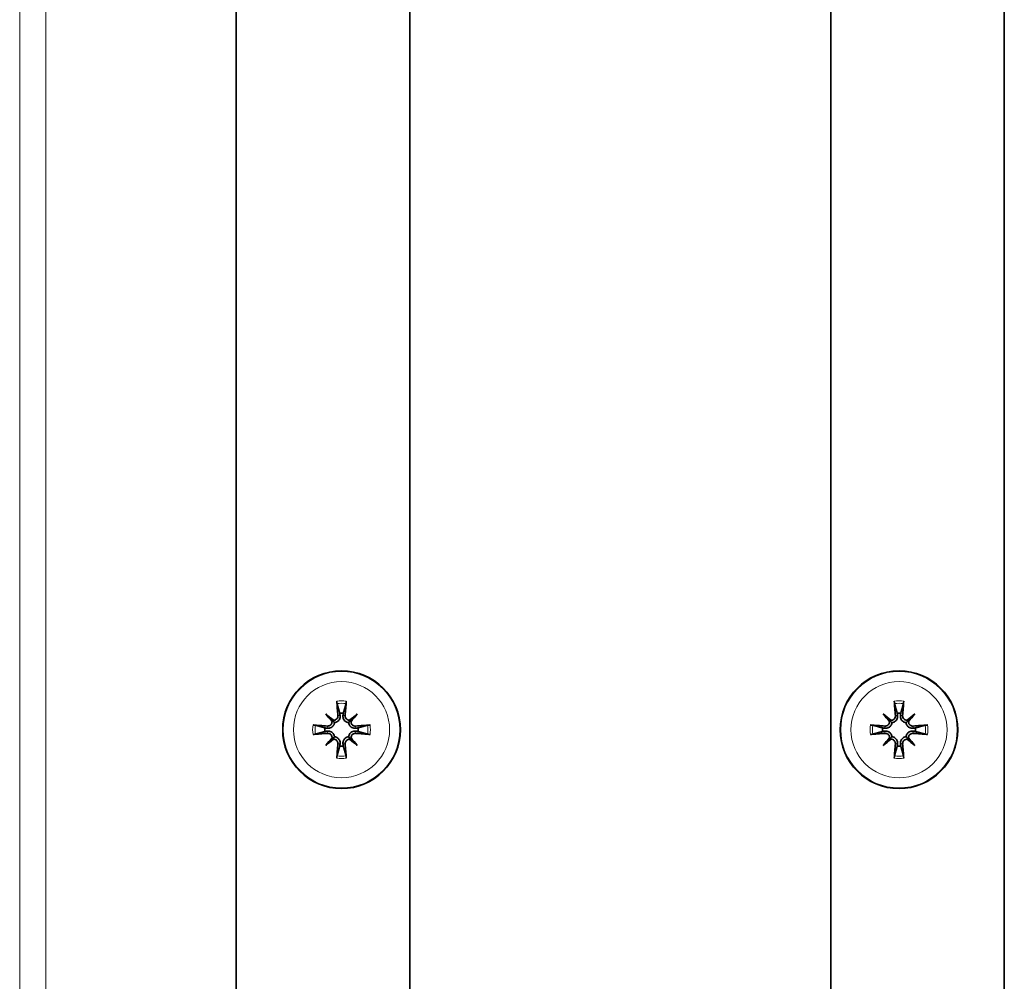
# Model space of a CAD drawing. Units: millimetres. Extents: x -221 to 5857, y -809 to 2856.
# Drawn here: x 125 to 204, y 1022 to 1100 of the extents above; entities that cross this region are included whole.
import ezdxf

# ---------------------------------------------------------------- set-up
doc = ezdxf.new("R2010")
doc.units = ezdxf.units.MM
doc.layers.add('Widoczne (ISO)', color=1, linetype='Continuous', lineweight=35)
doc.layers.add('Widoczne wąskie (ISO)', color=3, linetype='Continuous', lineweight=9)

msp = doc.modelspace()

# ---------------------------------------------------------------- linework, layer by layer
at = {"layer": 'Widoczne (ISO)'}
for p, q in [((142.025, 928.788), (142.025, 1155.788)), ((204.025, 1155.788), (204.025, 928.788)), ((156.025, 940.288), (156.025, 1144.288)), ((190.025, 1144.288), (190.025, 940.288)), ((149.249, 1043.563), (149.779, 1043.034)), ((151.8, 1043.563), (151.27, 1043.034)), ((194.249, 1043.563), (194.779, 1043.034)), ((196.8, 1043.563), (196.27, 1043.034)), ((149.779, 1043.034), (149.952, 1042.861)), ((151.27, 1043.034), (151.097, 1042.861)), ((194.779, 1043.034), (194.952, 1042.861)), ((196.27, 1043.034), (196.097, 1042.861)), ((149.249, 1041.013), (149.779, 1041.542)), ((149.779, 1041.542), (149.952, 1041.716)), ((151.27, 1041.542), (151.097, 1041.716)), ((151.8, 1041.013), (151.27, 1041.542)), ((194.249, 1041.013), (194.779, 1041.542)), ((194.779, 1041.542), (194.952, 1041.716)), ((196.27, 1041.542), (196.097, 1041.716)), ((196.8, 1041.013), (196.27, 1041.542))]:
    msp.add_line(p, q, dxfattribs=at)
for centre in [(150.525, 1042.288), (195.525, 1042.288)]:
    msp.add_circle(centre, 4.75, dxfattribs=at)
for centre, start, end in [((150.525, 1042.288), 83.87701, 96.12299), ((195.525, 1042.288), 83.87701, 96.12299), ((150.525, 1042.288), 173.87701, 186.12299), ((150.525, 1042.288), 353.87701, 6.12299), ((195.525, 1042.288), 173.87701, 186.12299), ((195.525, 1042.288), 353.87701, 6.12299), ((150.525, 1042.288), 263.87701, 276.12299), ((195.525, 1042.288), 263.87701, 276.12299)]:
    msp.add_arc(centre, 1.339, start, end, dxfattribs=at)
for centre, major_axis, ratio, start_param, end_param in [((151.026, 1042.336), (0.76, -7.948), 0.087156, 4.416787, 4.5667), ((150.024, 1042.336), (0.76, 7.948), 0.087156, 4.858078, 5.007991), ((196.026, 1042.336), (0.76, -7.948), 0.087156, 4.416787, 4.5667), ((195.024, 1042.336), (0.76, 7.948), 0.087156, 4.858078, 5.007991), ((151.44, 1043.089), (-5.205, 5.948), 0.173648, 1.341111, 1.444187), ((149.723, 1041.373), (5.948, -5.205), 0.173648, 1.697406, 1.800481), ((151.326, 1041.373), (5.948, 5.205), 0.173648, 1.341111, 1.444187), ((149.609, 1043.089), (-5.205, -5.948), 0.173648, 1.697406, 1.800481), ((196.44, 1043.089), (-5.205, 5.948), 0.173648, 1.341111, 1.444187), ((194.723, 1041.373), (5.948, -5.205), 0.173648, 1.697406, 1.800481), ((196.326, 1041.373), (5.948, 5.205), 0.173648, 1.341111, 1.444187), ((194.609, 1043.089), (-5.205, -5.948), 0.173648, 1.697406, 1.800481), ((149.522, 1043.01), (-0.205, -0.179), 0.868224, 2.08502, 2.445156), ((149.802, 1043.29), (-0.179, -0.205), 0.868224, 0.696437, 1.056572), ((151.247, 1043.29), (-0.179, 0.205), 0.868224, 2.08502, 2.445156), ((151.527, 1043.01), (-0.205, 0.179), 0.868224, 0.696437, 1.056572), ((194.522, 1043.01), (-0.205, -0.179), 0.868224, 2.08502, 2.445156), ((194.802, 1043.29), (-0.179, -0.205), 0.868224, 0.696437, 1.056572), ((196.247, 1043.29), (-0.179, 0.205), 0.868224, 2.08502, 2.445156), ((196.527, 1043.01), (-0.205, 0.179), 0.868224, 0.696437, 1.056572), ((150.477, 1041.787), (-7.948, 0.76), 0.087156, 4.858078, 5.007991), ((150.477, 1042.789), (7.948, 0.76), 0.087156, 4.416787, 4.5667), ((150.573, 1041.787), (-7.948, -0.76), 0.087156, 4.416787, 4.5667), ((150.573, 1042.789), (7.948, -0.76), 0.087156, 4.858078, 5.007991), ((195.477, 1041.787), (-7.948, 0.76), 0.087156, 4.858078, 5.007991), ((195.477, 1042.789), (7.948, 0.76), 0.087156, 4.416787, 4.5667), ((195.573, 1041.787), (-7.948, -0.76), 0.087156, 4.416787, 4.5667), ((195.573, 1042.789), (7.948, -0.76), 0.087156, 4.858078, 5.007991), ((151.44, 1041.487), (5.205, 5.948), 0.173648, 1.697406, 1.800481), ((149.723, 1043.204), (-5.948, -5.205), 0.173648, 1.341111, 1.444187), ((149.522, 1041.566), (0.205, -0.179), 0.868224, 0.696437, 1.056572), ((149.802, 1041.286), (0.179, -0.205), 0.868224, 2.08502, 2.445156), ((151.247, 1041.286), (0.179, 0.205), 0.868224, 0.696437, 1.056572), ((151.326, 1043.204), (-5.948, 5.205), 0.173648, 1.697406, 1.800481), ((151.527, 1041.566), (0.205, 0.179), 0.868224, 2.08502, 2.445156), ((149.609, 1041.487), (5.205, -5.948), 0.173648, 1.341111, 1.444187), ((196.44, 1041.487), (5.205, 5.948), 0.173648, 1.697406, 1.800481), ((194.723, 1043.204), (-5.948, -5.205), 0.173648, 1.341111, 1.444187), ((194.522, 1041.566), (0.205, -0.179), 0.868224, 0.696437, 1.056572), ((194.802, 1041.286), (0.179, -0.205), 0.868224, 2.08502, 2.445156), ((196.247, 1041.286), (0.179, 0.205), 0.868224, 0.696437, 1.056572), ((196.326, 1043.204), (-5.948, 5.205), 0.173648, 1.697406, 1.800481), ((196.527, 1041.566), (0.205, 0.179), 0.868224, 2.08502, 2.445156), ((194.609, 1041.487), (5.205, -5.948), 0.173648, 1.341111, 1.444187), ((151.026, 1042.24), (-0.76, -7.948), 0.087156, 4.858078, 5.007991), ((150.024, 1042.24), (-0.76, 7.948), 0.087156, 4.416787, 4.5667), ((196.026, 1042.24), (-0.76, -7.948), 0.087156, 4.858078, 5.007991), ((195.024, 1042.24), (-0.76, 7.948), 0.087156, 4.416787, 4.5667)]:
    msp.add_ellipse(centre, major_axis=major_axis, ratio=ratio, start_param=start_param, end_param=end_param, dxfattribs=at)
for points, knots in [([(150.168, 1044.393), (150.165, 1044.4), (150.163, 1044.411), (150.158, 1044.437), (150.155, 1044.458), (150.15, 1044.495), (150.147, 1044.519), (150.144, 1044.555), (150.143, 1044.572), (150.141, 1044.588)], [0.05659998, 0.05659998, 0.05659998, 0.05659998, 0.06162651, 0.06162651, 0.06776774, 0.06776774, 0.07392503, 0.07392503, 0.07853581, 0.07853581, 0.07853581, 0.07853581]), ([(150.908, 1044.588), (150.907, 1044.572), (150.905, 1044.555), (150.902, 1044.519), (150.899, 1044.495), (150.894, 1044.458), (150.891, 1044.437), (150.886, 1044.411), (150.884, 1044.4), (150.882, 1044.393)], [0.02009358, 0.02009358, 0.02009358, 0.02009358, 0.02470436, 0.02470436, 0.03086166, 0.03086166, 0.03700288, 0.03700288, 0.04202941, 0.04202941, 0.04202941, 0.04202941]), ([(195.168, 1044.393), (195.165, 1044.4), (195.163, 1044.411), (195.158, 1044.437), (195.155, 1044.458), (195.15, 1044.495), (195.147, 1044.519), (195.144, 1044.555), (195.143, 1044.572), (195.141, 1044.588)], [0.05659998, 0.05659998, 0.05659998, 0.05659998, 0.06162651, 0.06162651, 0.06776774, 0.06776774, 0.07392503, 0.07392503, 0.07853581, 0.07853581, 0.07853581, 0.07853581]), ([(195.908, 1044.588), (195.907, 1044.572), (195.905, 1044.555), (195.902, 1044.519), (195.899, 1044.495), (195.894, 1044.458), (195.891, 1044.437), (195.886, 1044.411), (195.884, 1044.4), (195.882, 1044.393)], [0.02009358, 0.02009358, 0.02009358, 0.02009358, 0.02470436, 0.02470436, 0.03086166, 0.03086166, 0.03700288, 0.03700288, 0.04202941, 0.04202941, 0.04202941, 0.04202941]), ([(149.952, 1042.861), (149.95, 1042.836), (149.946, 1042.811), (149.929, 1042.739), (149.91, 1042.694), (149.865, 1042.614), (149.834, 1042.575), (149.765, 1042.509), (149.726, 1042.481), (149.645, 1042.438), (149.595, 1042.42), (149.492, 1042.4), (149.44, 1042.398), (149.393, 1042.403), (149.386, 1042.404), (149.379, 1042.404), (149.371, 1042.405)], [-0.08116454, -0.08116454, -0.08116454, -0.08116454, -0.07376936, -0.07376936, -0.05998209, -0.05998209, -0.04619482, -0.04619482, -0.03240754, -0.03240754, -0.01620377, -0.01620377, 0, 0, 0, 0.00239212, 0.00239212, 0.00239212, 0.00239212]), ([(149.758, 1042.944), (149.759, 1042.936), (149.759, 1042.928), (149.758, 1042.879), (149.75, 1042.834), (149.715, 1042.751), (149.689, 1042.713), (149.63, 1042.653), (149.592, 1042.626), (149.509, 1042.591), (149.464, 1042.582), (149.411, 1042.582), (149.4, 1042.582), (149.388, 1042.583)], [0.02354357, 0.02354357, 0.02354357, 0.02354357, 0.0258252, 0.0258252, 0.03851169, 0.03851169, 0.05119818, 0.05119818, 0.06396747, 0.06396747, 0.07673675, 0.07673675, 0.08003868, 0.08003868, 0.08003868, 0.08003868]), ([(150.23, 1043.424), (150.233, 1043.382), (150.229, 1043.336), (150.201, 1043.25), (150.179, 1043.209), (150.124, 1043.144), (150.089, 1043.115), (150.009, 1043.073), (149.965, 1043.06), (149.906, 1043.054), (149.887, 1043.053), (149.869, 1043.054)], [0, 0, 0, 0, 0.01285996, 0.01285996, 0.02571992, 0.02571992, 0.03841194, 0.03841194, 0.05110395, 0.05110395, 0.05644229, 0.05644229, 0.05644229, 0.05644229]), ([(150.407, 1043.441), (150.408, 1043.434), (150.409, 1043.427), (150.415, 1043.373), (150.413, 1043.32), (150.393, 1043.218), (150.375, 1043.168), (150.331, 1043.086), (150.304, 1043.047), (150.238, 1042.978), (150.199, 1042.948), (150.119, 1042.902), (150.073, 1042.884), (150.002, 1042.867), (149.977, 1042.863), (149.952, 1042.861)], [0.2084182, 0.2084182, 0.2084182, 0.2084182, 0.21081033, 0.21081033, 0.2270141, 0.2270141, 0.24321787, 0.24321787, 0.25700514, 0.25700514, 0.27079242, 0.27079242, 0.28457969, 0.28457969, 0.29197487, 0.29197487, 0.29197487, 0.29197487]), ([(151.097, 1042.861), (151.073, 1042.863), (151.047, 1042.867), (150.976, 1042.884), (150.93, 1042.902), (150.85, 1042.948), (150.811, 1042.978), (150.745, 1043.047), (150.718, 1043.086), (150.674, 1043.168), (150.656, 1043.218), (150.636, 1043.32), (150.635, 1043.373), (150.639, 1043.42), (150.64, 1043.427), (150.641, 1043.434), (150.642, 1043.441)], [-0.08116454, -0.08116454, -0.08116454, -0.08116454, -0.07376936, -0.07376936, -0.05998209, -0.05998209, -0.04619482, -0.04619482, -0.03240754, -0.03240754, -0.01620377, -0.01620377, 0, 0, 0, 0.00239212, 0.00239212, 0.00239212, 0.00239212]), ([(151.18, 1043.054), (151.173, 1043.054), (151.165, 1043.054), (151.115, 1043.054), (151.07, 1043.063), (150.987, 1043.098), (150.949, 1043.123), (150.889, 1043.183), (150.863, 1043.221), (150.828, 1043.304), (150.819, 1043.349), (150.818, 1043.402), (150.818, 1043.413), (150.819, 1043.424)], [0.02354357, 0.02354357, 0.02354357, 0.02354357, 0.0258252, 0.0258252, 0.03851169, 0.03851169, 0.05119818, 0.05119818, 0.06396747, 0.06396747, 0.07673675, 0.07673675, 0.08003868, 0.08003868, 0.08003868, 0.08003868]), ([(151.678, 1042.405), (151.671, 1042.404), (151.664, 1042.404), (151.609, 1042.398), (151.557, 1042.4), (151.455, 1042.42), (151.405, 1042.438), (151.323, 1042.481), (151.284, 1042.509), (151.215, 1042.575), (151.185, 1042.614), (151.139, 1042.694), (151.12, 1042.739), (151.103, 1042.811), (151.099, 1042.836), (151.097, 1042.861)], [0.2084182, 0.2084182, 0.2084182, 0.2084182, 0.21081033, 0.21081033, 0.2270141, 0.2270141, 0.24321787, 0.24321787, 0.25700514, 0.25700514, 0.27079242, 0.27079242, 0.28457969, 0.28457969, 0.29197487, 0.29197487, 0.29197487, 0.29197487]), ([(151.661, 1042.583), (151.619, 1042.579), (151.573, 1042.584), (151.486, 1042.611), (151.446, 1042.634), (151.381, 1042.689), (151.351, 1042.724), (151.309, 1042.803), (151.296, 1042.847), (151.29, 1042.907), (151.29, 1042.925), (151.291, 1042.944)], [0, 0, 0, 0, 0.01285996, 0.01285996, 0.02571992, 0.02571992, 0.03841194, 0.03841194, 0.05110395, 0.05110395, 0.05644229, 0.05644229, 0.05644229, 0.05644229]), ([(194.952, 1042.861), (194.95, 1042.836), (194.946, 1042.811), (194.929, 1042.739), (194.91, 1042.694), (194.865, 1042.614), (194.834, 1042.575), (194.765, 1042.509), (194.726, 1042.481), (194.645, 1042.438), (194.595, 1042.42), (194.492, 1042.4), (194.44, 1042.398), (194.393, 1042.403), (194.386, 1042.404), (194.379, 1042.404), (194.371, 1042.405)], [-0.08116454, -0.08116454, -0.08116454, -0.08116454, -0.07376936, -0.07376936, -0.05998209, -0.05998209, -0.04619482, -0.04619482, -0.03240754, -0.03240754, -0.01620377, -0.01620377, 0, 0, 0, 0.00239212, 0.00239212, 0.00239212, 0.00239212]), ([(194.758, 1042.944), (194.759, 1042.936), (194.759, 1042.928), (194.758, 1042.879), (194.75, 1042.834), (194.715, 1042.751), (194.689, 1042.713), (194.63, 1042.653), (194.592, 1042.626), (194.509, 1042.591), (194.464, 1042.582), (194.411, 1042.582), (194.4, 1042.582), (194.388, 1042.583)], [0.02354357, 0.02354357, 0.02354357, 0.02354357, 0.0258252, 0.0258252, 0.03851169, 0.03851169, 0.05119818, 0.05119818, 0.06396747, 0.06396747, 0.07673675, 0.07673675, 0.08003868, 0.08003868, 0.08003868, 0.08003868]), ([(195.23, 1043.424), (195.233, 1043.382), (195.229, 1043.336), (195.201, 1043.25), (195.179, 1043.209), (195.124, 1043.144), (195.089, 1043.115), (195.009, 1043.073), (194.965, 1043.06), (194.906, 1043.054), (194.887, 1043.053), (194.869, 1043.054)], [0, 0, 0, 0, 0.01285996, 0.01285996, 0.02571992, 0.02571992, 0.03841194, 0.03841194, 0.05110395, 0.05110395, 0.05644229, 0.05644229, 0.05644229, 0.05644229]), ([(195.407, 1043.441), (195.408, 1043.434), (195.409, 1043.427), (195.415, 1043.373), (195.413, 1043.32), (195.393, 1043.218), (195.375, 1043.168), (195.331, 1043.086), (195.304, 1043.047), (195.238, 1042.978), (195.199, 1042.948), (195.119, 1042.902), (195.073, 1042.884), (195.002, 1042.867), (194.977, 1042.863), (194.952, 1042.861)], [0.2084182, 0.2084182, 0.2084182, 0.2084182, 0.21081033, 0.21081033, 0.2270141, 0.2270141, 0.24321787, 0.24321787, 0.25700514, 0.25700514, 0.27079242, 0.27079242, 0.28457969, 0.28457969, 0.29197487, 0.29197487, 0.29197487, 0.29197487]), ([(196.097, 1042.861), (196.073, 1042.863), (196.047, 1042.867), (195.976, 1042.884), (195.93, 1042.902), (195.85, 1042.948), (195.811, 1042.978), (195.745, 1043.047), (195.718, 1043.086), (195.674, 1043.168), (195.656, 1043.218), (195.636, 1043.32), (195.635, 1043.373), (195.639, 1043.42), (195.64, 1043.427), (195.641, 1043.434), (195.642, 1043.441)], [-0.08116454, -0.08116454, -0.08116454, -0.08116454, -0.07376936, -0.07376936, -0.05998209, -0.05998209, -0.04619482, -0.04619482, -0.03240754, -0.03240754, -0.01620377, -0.01620377, 0, 0, 0, 0.00239212, 0.00239212, 0.00239212, 0.00239212]), ([(196.18, 1043.054), (196.173, 1043.054), (196.165, 1043.054), (196.115, 1043.054), (196.07, 1043.063), (195.987, 1043.098), (195.949, 1043.123), (195.889, 1043.183), (195.863, 1043.221), (195.828, 1043.304), (195.819, 1043.349), (195.818, 1043.402), (195.818, 1043.413), (195.819, 1043.424)], [0.02354357, 0.02354357, 0.02354357, 0.02354357, 0.0258252, 0.0258252, 0.03851169, 0.03851169, 0.05119818, 0.05119818, 0.06396747, 0.06396747, 0.07673675, 0.07673675, 0.08003868, 0.08003868, 0.08003868, 0.08003868]), ([(196.678, 1042.405), (196.671, 1042.404), (196.664, 1042.404), (196.609, 1042.398), (196.557, 1042.4), (196.455, 1042.42), (196.405, 1042.438), (196.323, 1042.481), (196.284, 1042.509), (196.215, 1042.575), (196.185, 1042.614), (196.139, 1042.694), (196.12, 1042.739), (196.103, 1042.811), (196.099, 1042.836), (196.097, 1042.861)], [0.2084182, 0.2084182, 0.2084182, 0.2084182, 0.21081033, 0.21081033, 0.2270141, 0.2270141, 0.24321787, 0.24321787, 0.25700514, 0.25700514, 0.27079242, 0.27079242, 0.28457969, 0.28457969, 0.29197487, 0.29197487, 0.29197487, 0.29197487]), ([(196.661, 1042.583), (196.619, 1042.579), (196.573, 1042.584), (196.486, 1042.611), (196.446, 1042.634), (196.381, 1042.689), (196.351, 1042.724), (196.309, 1042.803), (196.296, 1042.847), (196.29, 1042.907), (196.29, 1042.925), (196.291, 1042.944)], [0, 0, 0, 0, 0.01285996, 0.01285996, 0.02571992, 0.02571992, 0.03841194, 0.03841194, 0.05110395, 0.05110395, 0.05644229, 0.05644229, 0.05644229, 0.05644229]), ([(148.225, 1042.671), (148.241, 1042.67), (148.258, 1042.669), (148.294, 1042.665), (148.318, 1042.663), (148.355, 1042.658), (148.375, 1042.655), (148.401, 1042.65), (148.412, 1042.647), (148.42, 1042.645)], [0.02009358, 0.02009358, 0.02009358, 0.02009358, 0.02470436, 0.02470436, 0.03086166, 0.03086166, 0.03700288, 0.03700288, 0.04202941, 0.04202941, 0.04202941, 0.04202941]), ([(149.371, 1042.171), (149.379, 1042.172), (149.386, 1042.173), (149.44, 1042.178), (149.492, 1042.176), (149.595, 1042.157), (149.645, 1042.139), (149.726, 1042.095), (149.765, 1042.068), (149.834, 1042.001), (149.865, 1041.962), (149.91, 1041.883), (149.929, 1041.837), (149.946, 1041.765), (149.95, 1041.74), (149.952, 1041.716)], [0.2084182, 0.2084182, 0.2084182, 0.2084182, 0.21081033, 0.21081033, 0.2270141, 0.2270141, 0.24321787, 0.24321787, 0.25700514, 0.25700514, 0.27079242, 0.27079242, 0.28457969, 0.28457969, 0.29197487, 0.29197487, 0.29197487, 0.29197487]), ([(149.388, 1041.993), (149.431, 1041.997), (149.477, 1041.992), (149.563, 1041.965), (149.603, 1041.942), (149.669, 1041.888), (149.698, 1041.852), (149.74, 1041.773), (149.753, 1041.729), (149.759, 1041.669), (149.759, 1041.651), (149.758, 1041.632)], [0, 0, 0, 0, 0.01285996, 0.01285996, 0.02571992, 0.02571992, 0.03841194, 0.03841194, 0.05110395, 0.05110395, 0.05644229, 0.05644229, 0.05644229, 0.05644229]), ([(151.097, 1041.716), (151.099, 1041.74), (151.103, 1041.765), (151.12, 1041.837), (151.139, 1041.883), (151.185, 1041.962), (151.215, 1042.001), (151.284, 1042.068), (151.323, 1042.095), (151.405, 1042.139), (151.455, 1042.157), (151.557, 1042.176), (151.609, 1042.178), (151.657, 1042.173), (151.664, 1042.173), (151.671, 1042.172), (151.678, 1042.171)], [-0.08116454, -0.08116454, -0.08116454, -0.08116454, -0.07376936, -0.07376936, -0.05998209, -0.05998209, -0.04619482, -0.04619482, -0.03240754, -0.03240754, -0.01620377, -0.01620377, 0, 0, 0, 0.00239212, 0.00239212, 0.00239212, 0.00239212]), ([(151.291, 1041.632), (151.291, 1041.64), (151.29, 1041.648), (151.291, 1041.698), (151.299, 1041.743), (151.334, 1041.826), (151.36, 1041.863), (151.42, 1041.924), (151.458, 1041.95), (151.54, 1041.985), (151.585, 1041.994), (151.639, 1041.995), (151.65, 1041.994), (151.661, 1041.993)], [0.02354357, 0.02354357, 0.02354357, 0.02354357, 0.0258252, 0.0258252, 0.03851169, 0.03851169, 0.05119818, 0.05119818, 0.06396747, 0.06396747, 0.07673675, 0.07673675, 0.08003868, 0.08003868, 0.08003868, 0.08003868]), ([(152.629, 1042.645), (152.637, 1042.647), (152.648, 1042.65), (152.674, 1042.655), (152.694, 1042.658), (152.732, 1042.663), (152.756, 1042.665), (152.791, 1042.669), (152.809, 1042.67), (152.824, 1042.671)], [0.05659998, 0.05659998, 0.05659998, 0.05659998, 0.06162651, 0.06162651, 0.06776774, 0.06776774, 0.07392503, 0.07392503, 0.07853581, 0.07853581, 0.07853581, 0.07853581]), ([(193.225, 1042.671), (193.241, 1042.67), (193.258, 1042.669), (193.294, 1042.665), (193.318, 1042.663), (193.355, 1042.658), (193.375, 1042.655), (193.401, 1042.65), (193.412, 1042.647), (193.42, 1042.645)], [0.02009358, 0.02009358, 0.02009358, 0.02009358, 0.02470436, 0.02470436, 0.03086166, 0.03086166, 0.03700288, 0.03700288, 0.04202941, 0.04202941, 0.04202941, 0.04202941]), ([(194.371, 1042.171), (194.379, 1042.172), (194.386, 1042.173), (194.44, 1042.178), (194.492, 1042.176), (194.595, 1042.157), (194.645, 1042.139), (194.726, 1042.095), (194.765, 1042.068), (194.834, 1042.001), (194.865, 1041.962), (194.91, 1041.883), (194.929, 1041.837), (194.946, 1041.765), (194.95, 1041.74), (194.952, 1041.716)], [0.2084182, 0.2084182, 0.2084182, 0.2084182, 0.21081033, 0.21081033, 0.2270141, 0.2270141, 0.24321787, 0.24321787, 0.25700514, 0.25700514, 0.27079242, 0.27079242, 0.28457969, 0.28457969, 0.29197487, 0.29197487, 0.29197487, 0.29197487]), ([(194.388, 1041.993), (194.431, 1041.997), (194.477, 1041.992), (194.563, 1041.965), (194.603, 1041.942), (194.669, 1041.888), (194.698, 1041.852), (194.74, 1041.773), (194.753, 1041.729), (194.759, 1041.669), (194.759, 1041.651), (194.758, 1041.632)], [0, 0, 0, 0, 0.01285996, 0.01285996, 0.02571992, 0.02571992, 0.03841194, 0.03841194, 0.05110395, 0.05110395, 0.05644229, 0.05644229, 0.05644229, 0.05644229]), ([(196.097, 1041.716), (196.099, 1041.74), (196.103, 1041.765), (196.12, 1041.837), (196.139, 1041.883), (196.185, 1041.962), (196.215, 1042.001), (196.284, 1042.068), (196.323, 1042.095), (196.405, 1042.139), (196.455, 1042.157), (196.557, 1042.176), (196.609, 1042.178), (196.657, 1042.173), (196.664, 1042.173), (196.671, 1042.172), (196.678, 1042.171)], [-0.08116454, -0.08116454, -0.08116454, -0.08116454, -0.07376936, -0.07376936, -0.05998209, -0.05998209, -0.04619482, -0.04619482, -0.03240754, -0.03240754, -0.01620377, -0.01620377, 0, 0, 0, 0.00239212, 0.00239212, 0.00239212, 0.00239212]), ([(196.291, 1041.632), (196.291, 1041.64), (196.29, 1041.648), (196.291, 1041.698), (196.299, 1041.743), (196.334, 1041.826), (196.36, 1041.863), (196.42, 1041.924), (196.458, 1041.95), (196.54, 1041.985), (196.585, 1041.994), (196.639, 1041.995), (196.65, 1041.994), (196.661, 1041.993)], [0.02354357, 0.02354357, 0.02354357, 0.02354357, 0.0258252, 0.0258252, 0.03851169, 0.03851169, 0.05119818, 0.05119818, 0.06396747, 0.06396747, 0.07673675, 0.07673675, 0.08003868, 0.08003868, 0.08003868, 0.08003868]), ([(197.629, 1042.645), (197.637, 1042.647), (197.648, 1042.65), (197.674, 1042.655), (197.694, 1042.658), (197.732, 1042.663), (197.756, 1042.665), (197.791, 1042.669), (197.809, 1042.67), (197.824, 1042.671)], [0.05659998, 0.05659998, 0.05659998, 0.05659998, 0.06162651, 0.06162651, 0.06776774, 0.06776774, 0.07392503, 0.07392503, 0.07853581, 0.07853581, 0.07853581, 0.07853581]), ([(148.42, 1041.931), (148.412, 1041.929), (148.401, 1041.926), (148.375, 1041.922), (148.355, 1041.919), (148.318, 1041.914), (148.294, 1041.911), (148.258, 1041.907), (148.241, 1041.906), (148.225, 1041.905)], [0.05659998, 0.05659998, 0.05659998, 0.05659998, 0.06162651, 0.06162651, 0.06776774, 0.06776774, 0.07392503, 0.07392503, 0.07853581, 0.07853581, 0.07853581, 0.07853581]), ([(149.869, 1041.522), (149.877, 1041.522), (149.884, 1041.522), (149.934, 1041.522), (149.979, 1041.513), (150.062, 1041.479), (150.1, 1041.453), (150.16, 1041.393), (150.186, 1041.355), (150.221, 1041.272), (150.23, 1041.227), (150.231, 1041.174), (150.231, 1041.163), (150.23, 1041.152)], [0.02354357, 0.02354357, 0.02354357, 0.02354357, 0.0258252, 0.0258252, 0.03851169, 0.03851169, 0.05119818, 0.05119818, 0.06396747, 0.06396747, 0.07673675, 0.07673675, 0.08003868, 0.08003868, 0.08003868, 0.08003868]), ([(149.952, 1041.716), (149.977, 1041.713), (150.002, 1041.71), (150.073, 1041.692), (150.119, 1041.674), (150.199, 1041.628), (150.238, 1041.598), (150.304, 1041.529), (150.331, 1041.49), (150.375, 1041.408), (150.393, 1041.358), (150.413, 1041.256), (150.415, 1041.203), (150.41, 1041.156), (150.409, 1041.149), (150.408, 1041.142), (150.407, 1041.135)], [-0.08116454, -0.08116454, -0.08116454, -0.08116454, -0.07376936, -0.07376936, -0.05998209, -0.05998209, -0.04619482, -0.04619482, -0.03240754, -0.03240754, -0.01620377, -0.01620377, 0, 0, 0, 0.00239212, 0.00239212, 0.00239212, 0.00239212]), ([(150.642, 1041.135), (150.641, 1041.142), (150.64, 1041.149), (150.635, 1041.203), (150.636, 1041.256), (150.656, 1041.358), (150.674, 1041.408), (150.718, 1041.49), (150.745, 1041.529), (150.811, 1041.598), (150.85, 1041.628), (150.93, 1041.674), (150.976, 1041.692), (151.047, 1041.71), (151.073, 1041.713), (151.097, 1041.716)], [0.2084182, 0.2084182, 0.2084182, 0.2084182, 0.21081033, 0.21081033, 0.2270141, 0.2270141, 0.24321787, 0.24321787, 0.25700514, 0.25700514, 0.27079242, 0.27079242, 0.28457969, 0.28457969, 0.29197487, 0.29197487, 0.29197487, 0.29197487]), ([(150.819, 1041.152), (150.816, 1041.194), (150.821, 1041.24), (150.848, 1041.326), (150.87, 1041.367), (150.925, 1041.432), (150.96, 1041.461), (151.04, 1041.504), (151.084, 1041.516), (151.144, 1041.522), (151.162, 1041.523), (151.18, 1041.522)], [0, 0, 0, 0, 0.01285996, 0.01285996, 0.02571992, 0.02571992, 0.03841194, 0.03841194, 0.05110395, 0.05110395, 0.05644229, 0.05644229, 0.05644229, 0.05644229]), ([(152.824, 1041.905), (152.809, 1041.906), (152.791, 1041.907), (152.756, 1041.911), (152.732, 1041.914), (152.694, 1041.919), (152.674, 1041.922), (152.648, 1041.926), (152.637, 1041.929), (152.629, 1041.931)], [0.02009358, 0.02009358, 0.02009358, 0.02009358, 0.02470436, 0.02470436, 0.03086166, 0.03086166, 0.03700288, 0.03700288, 0.04202941, 0.04202941, 0.04202941, 0.04202941]), ([(193.42, 1041.931), (193.412, 1041.929), (193.401, 1041.926), (193.375, 1041.922), (193.355, 1041.919), (193.318, 1041.914), (193.294, 1041.911), (193.258, 1041.907), (193.241, 1041.906), (193.225, 1041.905)], [0.05659998, 0.05659998, 0.05659998, 0.05659998, 0.06162651, 0.06162651, 0.06776774, 0.06776774, 0.07392503, 0.07392503, 0.07853581, 0.07853581, 0.07853581, 0.07853581]), ([(194.869, 1041.522), (194.877, 1041.522), (194.884, 1041.522), (194.934, 1041.522), (194.979, 1041.513), (195.062, 1041.479), (195.1, 1041.453), (195.16, 1041.393), (195.186, 1041.355), (195.221, 1041.272), (195.23, 1041.227), (195.231, 1041.174), (195.231, 1041.163), (195.23, 1041.152)], [0.02354357, 0.02354357, 0.02354357, 0.02354357, 0.0258252, 0.0258252, 0.03851169, 0.03851169, 0.05119818, 0.05119818, 0.06396747, 0.06396747, 0.07673675, 0.07673675, 0.08003868, 0.08003868, 0.08003868, 0.08003868]), ([(194.952, 1041.716), (194.977, 1041.713), (195.002, 1041.71), (195.073, 1041.692), (195.119, 1041.674), (195.199, 1041.628), (195.238, 1041.598), (195.304, 1041.529), (195.331, 1041.49), (195.375, 1041.408), (195.393, 1041.358), (195.413, 1041.256), (195.415, 1041.203), (195.41, 1041.156), (195.409, 1041.149), (195.408, 1041.142), (195.407, 1041.135)], [-0.08116454, -0.08116454, -0.08116454, -0.08116454, -0.07376936, -0.07376936, -0.05998209, -0.05998209, -0.04619482, -0.04619482, -0.03240754, -0.03240754, -0.01620377, -0.01620377, 0, 0, 0, 0.00239212, 0.00239212, 0.00239212, 0.00239212]), ([(195.642, 1041.135), (195.641, 1041.142), (195.64, 1041.149), (195.635, 1041.203), (195.636, 1041.256), (195.656, 1041.358), (195.674, 1041.408), (195.718, 1041.49), (195.745, 1041.529), (195.811, 1041.598), (195.85, 1041.628), (195.93, 1041.674), (195.976, 1041.692), (196.047, 1041.71), (196.073, 1041.713), (196.097, 1041.716)], [0.2084182, 0.2084182, 0.2084182, 0.2084182, 0.21081033, 0.21081033, 0.2270141, 0.2270141, 0.24321787, 0.24321787, 0.25700514, 0.25700514, 0.27079242, 0.27079242, 0.28457969, 0.28457969, 0.29197487, 0.29197487, 0.29197487, 0.29197487]), ([(195.819, 1041.152), (195.816, 1041.194), (195.821, 1041.24), (195.848, 1041.326), (195.87, 1041.367), (195.925, 1041.432), (195.96, 1041.461), (196.04, 1041.504), (196.084, 1041.516), (196.144, 1041.522), (196.162, 1041.523), (196.18, 1041.522)], [0, 0, 0, 0, 0.01285996, 0.01285996, 0.02571992, 0.02571992, 0.03841194, 0.03841194, 0.05110395, 0.05110395, 0.05644229, 0.05644229, 0.05644229, 0.05644229]), ([(197.824, 1041.905), (197.809, 1041.906), (197.791, 1041.907), (197.756, 1041.911), (197.732, 1041.914), (197.694, 1041.919), (197.674, 1041.922), (197.648, 1041.926), (197.637, 1041.929), (197.629, 1041.931)], [0.02009358, 0.02009358, 0.02009358, 0.02009358, 0.02470436, 0.02470436, 0.03086166, 0.03086166, 0.03700288, 0.03700288, 0.04202941, 0.04202941, 0.04202941, 0.04202941]), ([(150.141, 1039.988), (150.143, 1040.004), (150.144, 1040.021), (150.147, 1040.057), (150.15, 1040.081), (150.155, 1040.119), (150.158, 1040.139), (150.163, 1040.165), (150.165, 1040.176), (150.168, 1040.184)], [0.02009358, 0.02009358, 0.02009358, 0.02009358, 0.02470436, 0.02470436, 0.03086166, 0.03086166, 0.03700288, 0.03700288, 0.04202941, 0.04202941, 0.04202941, 0.04202941]), ([(150.882, 1040.184), (150.884, 1040.176), (150.886, 1040.165), (150.891, 1040.139), (150.894, 1040.119), (150.899, 1040.081), (150.902, 1040.057), (150.905, 1040.021), (150.907, 1040.004), (150.908, 1039.988)], [0.05659998, 0.05659998, 0.05659998, 0.05659998, 0.06162651, 0.06162651, 0.06776774, 0.06776774, 0.07392503, 0.07392503, 0.07853581, 0.07853581, 0.07853581, 0.07853581]), ([(195.141, 1039.988), (195.143, 1040.004), (195.144, 1040.021), (195.147, 1040.057), (195.15, 1040.081), (195.155, 1040.119), (195.158, 1040.139), (195.163, 1040.165), (195.165, 1040.176), (195.168, 1040.184)], [0.02009358, 0.02009358, 0.02009358, 0.02009358, 0.02470436, 0.02470436, 0.03086166, 0.03086166, 0.03700288, 0.03700288, 0.04202941, 0.04202941, 0.04202941, 0.04202941]), ([(195.882, 1040.184), (195.884, 1040.176), (195.886, 1040.165), (195.891, 1040.139), (195.894, 1040.119), (195.899, 1040.081), (195.902, 1040.057), (195.905, 1040.021), (195.907, 1040.004), (195.908, 1039.988)], [0.05659998, 0.05659998, 0.05659998, 0.05659998, 0.06162651, 0.06162651, 0.06776774, 0.06776774, 0.07392503, 0.07392503, 0.07853581, 0.07853581, 0.07853581, 0.07853581])]:
    msp.add_open_spline(points, degree=3, knots=knots, dxfattribs=at)
for points, weights in [([(150.168, 1044.393), (150.299, 1043.919), (150.382, 1043.619)], [1.00324421584, 1.02820642197, 1]), ([(150.667, 1043.619), (150.75, 1043.919), (150.882, 1044.393)], [1, 1.02820642196, 1.00324421584]), ([(195.168, 1044.393), (195.299, 1043.919), (195.382, 1043.619)], [1.00324421584, 1.02820642197, 1]), ([(195.667, 1043.619), (195.75, 1043.919), (195.882, 1044.393)], [1, 1.02820642196, 1.00324421584]), ([(150.382, 1043.619), (150.395, 1043.524), (150.407, 1043.441)], [1, 1.07456653572, 1.14872900601]), ([(150.642, 1043.441), (150.654, 1043.524), (150.667, 1043.619)], [1.14872900601, 1.07456653572, 1]), ([(195.382, 1043.619), (195.395, 1043.524), (195.407, 1043.441)], [1, 1.07456653572, 1.14872900601]), ([(195.642, 1043.441), (195.654, 1043.524), (195.667, 1043.619)], [1.14872900601, 1.07456653572, 1]), ([(149.193, 1042.431), (148.893, 1042.514), (148.42, 1042.645)], [1, 1.02820642197, 1.00324421584]), ([(148.42, 1041.931), (148.893, 1042.062), (149.193, 1042.145)], [1.00324421584, 1.02820642196, 1]), ([(149.371, 1042.405), (149.289, 1042.417), (149.193, 1042.431)], [1.14872900601, 1.07456653572, 1]), ([(149.193, 1042.145), (149.289, 1042.159), (149.371, 1042.171)], [1, 1.07456653572, 1.14872900601]), ([(151.856, 1042.431), (151.76, 1042.417), (151.678, 1042.405)], [1, 1.07456653572, 1.14872900601]), ([(151.678, 1042.171), (151.76, 1042.159), (151.856, 1042.145)], [1.14872900601, 1.07456653572, 1]), ([(152.629, 1042.645), (152.156, 1042.514), (151.856, 1042.431)], [1.00324421584, 1.02820642196, 1]), ([(151.856, 1042.145), (152.156, 1042.062), (152.629, 1041.931)], [1, 1.02820642197, 1.00324421584]), ([(194.193, 1042.431), (193.893, 1042.514), (193.42, 1042.645)], [1, 1.02820642197, 1.00324421584]), ([(193.42, 1041.931), (193.893, 1042.062), (194.193, 1042.145)], [1.00324421584, 1.02820642196, 1]), ([(194.371, 1042.405), (194.289, 1042.417), (194.193, 1042.431)], [1.14872900601, 1.07456653572, 1]), ([(194.193, 1042.145), (194.289, 1042.159), (194.371, 1042.171)], [1, 1.07456653572, 1.14872900601]), ([(196.856, 1042.431), (196.76, 1042.417), (196.678, 1042.405)], [1, 1.07456653572, 1.14872900601]), ([(196.678, 1042.171), (196.76, 1042.159), (196.856, 1042.145)], [1.14872900601, 1.07456653572, 1]), ([(197.629, 1042.645), (197.156, 1042.514), (196.856, 1042.431)], [1.00324421584, 1.02820642196, 1]), ([(196.856, 1042.145), (197.156, 1042.062), (197.629, 1041.931)], [1, 1.02820642197, 1.00324421584]), ([(150.382, 1040.957), (150.299, 1040.657), (150.168, 1040.184)], [1, 1.02820642196, 1.00324421584]), ([(150.407, 1041.135), (150.395, 1041.052), (150.382, 1040.957)], [1.14872900601, 1.07456653572, 1]), ([(150.667, 1040.957), (150.654, 1041.052), (150.642, 1041.135)], [1, 1.07456653572, 1.14872900601]), ([(150.882, 1040.184), (150.75, 1040.657), (150.667, 1040.957)], [1.00324421584, 1.02820642197, 1]), ([(195.382, 1040.957), (195.299, 1040.657), (195.168, 1040.184)], [1, 1.02820642196, 1.00324421584]), ([(195.407, 1041.135), (195.395, 1041.052), (195.382, 1040.957)], [1.14872900601, 1.07456653572, 1]), ([(195.667, 1040.957), (195.654, 1041.052), (195.642, 1041.135)], [1, 1.07456653572, 1.14872900601]), ([(195.882, 1040.184), (195.75, 1040.657), (195.667, 1040.957)], [1.00324421584, 1.02820642197, 1])]:
    msp.add_rational_spline(points, weights, degree=2, dxfattribs=at)
at = {"layer": 'Widoczne wąskie (ISO)'}
for p, q in [((124.546, 771.288), (124.546, 1165.988)), ((126.667, 771.288), (126.667, 1165.988)), ((150.23, 1043.424), (150.407, 1043.441)), ((150.819, 1043.424), (150.642, 1043.441)), ((195.23, 1043.424), (195.407, 1043.441)), ((195.819, 1043.424), (195.642, 1043.441)), ((149.388, 1042.583), (149.371, 1042.405)), ((149.388, 1041.993), (149.371, 1042.171)), ((151.661, 1042.583), (151.678, 1042.405)), ((151.661, 1041.993), (151.678, 1042.171)), ((194.388, 1042.583), (194.371, 1042.405)), ((194.388, 1041.993), (194.371, 1042.171)), ((196.661, 1042.583), (196.678, 1042.405)), ((196.661, 1041.993), (196.678, 1042.171)), ((150.23, 1041.152), (150.407, 1041.135)), ((150.819, 1041.152), (150.642, 1041.135)), ((195.23, 1041.152), (195.407, 1041.135)), ((195.819, 1041.152), (195.642, 1041.135))]:
    msp.add_line(p, q, dxfattribs=at)
for centre, radius in [((150.525, 1042.288), 4.703), ((195.525, 1042.288), 4.703), ((150.525, 1042.288), 3.88), ((195.525, 1042.288), 3.88)]:
    msp.add_circle(centre, radius, dxfattribs=at)
for centre, radius, start, end in [((150.525, 1042.288), 2.332, 80.53998, 99.46002), ((150.525, 1042.288), 2.135, 80.37027, 99.62973), ((195.525, 1042.288), 2.332, 80.53998, 99.46002), ((195.525, 1042.288), 2.135, 80.37027, 99.62973), ((150.525, 1042.288), 2.332, 170.53998, 189.46002), ((150.525, 1042.288), 2.135, 170.37027, 189.62973), ((150.525, 1042.288), 2.135, 350.37027, 9.62973), ((150.525, 1042.288), 2.332, 350.53998, 9.46002), ((195.525, 1042.288), 2.332, 170.53998, 189.46002), ((195.525, 1042.288), 2.135, 170.37027, 189.62973), ((195.525, 1042.288), 2.135, 350.37027, 9.62973), ((195.525, 1042.288), 2.332, 350.53998, 9.46002), ((150.525, 1042.288), 2.332, 260.53998, 279.46002), ((150.525, 1042.288), 2.135, 260.37027, 279.62973), ((195.525, 1042.288), 2.332, 260.53998, 279.46002), ((195.525, 1042.288), 2.135, 260.37027, 279.62973)]:
    msp.add_arc(centre, radius, start, end, dxfattribs=at)

doc.saveas('drawing.dxf')
